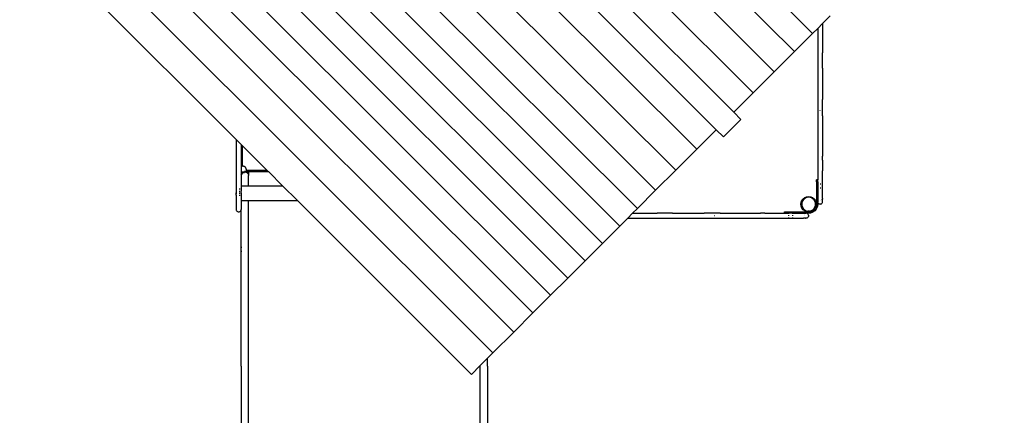
# Model space of a CAD drawing. Units: millimetres. Extents: x 2590 to 8837, y 117 to 10075.
# Drawn here: x 3958 to 6353, y 5042 to 6005 of the extents above; entities that cross this region are included whole.
import ezdxf

# ---------------------------------------------------------------- set-up
doc = ezdxf.new("R2010")
doc.units = ezdxf.units.MM
doc.layers.add('Afrika', color=7, linetype='Continuous')
doc.layers.add('Mått', color=7, linetype='Continuous')
doc.styles.get("Standard").update_dxf_attribs({"font": 'arial.ttf', "height": 185})
doc.dimstyles.new('LF', dxfattribs={"dimtxt": 185, "dimasz": 120, "dimexe": 50, "dimexo": 300, "dimgap": 50, "dimtad": 0, "dimtih": 1, "dimtoh": 1, "dimdec": 0, "dimrnd": 10, "dimzin": 0, "dimdsep": 46, "dimtxsty": 'Standard', "dimcen": 2.5, "dimadec": 0, "dimazin": 0, "dimtfac": 1, "dimtdec": 0, "dimtofl": 0, "dimtmove": 0, "dimatfit": 3, "dimfxl": 1, "dimtolj": 1, "dimtzin": 0, "dimarcsym": 0})

# ---------------------------------------------------------------- blocks, each defined once
blk = doc.blocks.new('*D4')
at = {"layer": 'Defpoints', "color": 0, "transparency": 16777216}
for p in [(5894, 9347), (5096.5, 116.8), (8322.8, 116.8)]:
    blk.add_point(p, dxfattribs=at)
at = {"layer": 'Mått', "color": 0, "lineweight": -2, "transparency": 16777216}
for p, q in [((6194, 9347), (8372.8, 9347)), ((8322.8, 9227), (8322.8, 4876.4)), ((8322.8, 236.8), (8322.8, 4587.4)), ((5396.5, 116.8), (8372.8, 116.8))]:
    blk.add_line(p, q, dxfattribs=at)
at = {"layer": 'Mått', "color": 0, "transparency": 16777216}
for points in [[(8302.8, 9227), (8342.8, 9227), (8322.8, 9347)], [(8302.8, 236.8), (8342.8, 236.8), (8322.8, 116.8)]]:
    blk.add_solid(points, dxfattribs=at)
at = {"layer": 'Mått', "color": 0, "transparency": 16777216, "insert": (8322.8, 4731.9), "char_height": 185, "attachment_point": 5}
blk.add_mtext('\\A1;9230mm', dxfattribs=at)
blk = doc.blocks.new('*D3')
at = {"layer": 'Defpoints', "color": 0, "transparency": 16777216}
for p in [(2589.9, 9617.1), (2589.9, 6270), (7791.6, 5540.9)]:
    blk.add_point(p, dxfattribs=at)
at = {"layer": 'Mått', "color": 0, "lineweight": -2, "transparency": 16777216}
for p, q in [((2589.9, 6570), (2589.9, 9667.1)), ((7791.6, 5840.9), (7791.6, 9667.1)), ((2709.9, 9617.1), (4651.7, 9617.1)), ((7671.6, 9617.1), (5729.8, 9617.1))]:
    blk.add_line(p, q, dxfattribs=at)
at = {"layer": 'Mått', "color": 0, "transparency": 16777216}
for points in [[(2709.9, 9637.1), (2709.9, 9597.1), (2589.9, 9617.1)], [(7671.6, 9637.1), (7671.6, 9597.1), (7791.6, 9617.1)]]:
    blk.add_solid(points, dxfattribs=at)
at = {"layer": 'Mått', "color": 0, "transparency": 16777216, "insert": (5190.8, 9617.1), "char_height": 185, "attachment_point": 5}
blk.add_mtext('\\A1;5200mm', dxfattribs=at)

msp = doc.modelspace()

# ---------------------------------------------------------------- linework, layer by layer
at = {"layer": 'Afrika'}
for p, q in [((4825.9, 7032.6), (5886.5, 5971.9)), ((4781.6, 6988.3), (5842.2, 5927.6)), ((4732.7, 6939.4), (5793.3, 5878.7)), ((4681.3, 6888), (5741.9, 5827.3)), ((4634.1, 6840.8), (5694.7, 5780.1)), ((4591.7, 6798.4), (5652.3, 5737.7)), ((4544.4, 6751.1), (5605.1, 5690.5)), ((4493, 6699.7), (5553.6, 5639)), ((4444.1, 6650.8), (5504.7, 5590.1)), ((4399.8, 6606.5), (5460.4, 5545.8)), ((4357.1, 6563.9), (5417.8, 5503.2)), ((4315, 6521.7), (5375.6, 5461)), ((4272.8, 6479.5), (5333.5, 5418.9)), ((4230.7, 6437.4), (5291.3, 5376.7)), ((4188.5, 6395.2), (5249.2, 5334.6)), ((4145.6, 6352.4), (5206.3, 5291.7)), ((4099.1, 6305.8), (5159.7, 5245.1)), ((4048.2, 6254.9), (5108.8, 5194.2)), ((3996, 6202.7), (4485, 5713.8)), ((5929.2, 6014.6), (5910.9, 5996.3)), ((5898.9, 5984.3), (5910.9, 5996.3)), ((5910.9, 5996.3), (5910.9, 5996)), ((5910.9, 5996), (5910.9, 5995.6)), ((5910.9, 5995.6), (5910.9, 5924.6)), ((5886.5, 5971.9), (5842.2, 5927.6)), ((5886.5, 5971.9), (5898.9, 5984.3)), ((5898.9, 5984.3), (5898.9, 5615.4)), ((5793.3, 5878.7), (5842.2, 5927.6)), ((5910.9, 5924.6), (5910.9, 5924.5)), ((5910.9, 5895.1), (5910.9, 5924.5)), ((5910.9, 5895.1), (5910.9, 5894.7)), ((5910.9, 5887.6), (5910.9, 5894.7)), ((5793.3, 5878.7), (5741.9, 5827.3)), ((5910.9, 5887.6), (5910.9, 5887.2)), ((5910.9, 5887.2), (5910.9, 5811.1)), ((5741.9, 5827.3), (5694.7, 5780.1)), ((5910.9, 5811.1), (5910.9, 5810.8)), ((5910.9, 5771.6), (5910.9, 5810.8)), ((5694, 5779.4), (5694.7, 5780.1)), ((5694.7, 5780.1), (5712.4, 5762.5)), ((5904.9, 5784.1), (5904.9, 5785.5)), ((5910.9, 5771.6), (5910.9, 5771.5)), ((5910.9, 5771.5), (5910.9, 5690.1)), ((5712.4, 5762.5), (5670, 5720)), ((5652.3, 5737.7), (5605.1, 5690.5)), ((5652.3, 5737.7), (5670, 5720)), ((5691.2, 5741.3), (5685.7, 5735.8)), ((4485, 5713.8), (4497, 5701.8)), ((4485, 5713.8), (4485, 5593.6)), ((4497, 5701.8), (4497, 5634.9)), ((4497, 5701.8), (4499.5, 5699.3)), ((4499.5, 5699.3), (4499.5, 5648.4)), ((4499.5, 5699.3), (4560.4, 5638.4)), ((5605.1, 5690.5), (5553.6, 5639)), ((5910.9, 5690.1), (5910.9, 5690)), ((5910.9, 5690), (5910.9, 5674.1)), ((5910.9, 5674.1), (5910.9, 5673.1)), ((5910.9, 5665.8), (5910.9, 5673.1)), ((5910.9, 5664.4), (5910.9, 5665.8)), ((5910.9, 5663.2), (5910.9, 5664.4)), ((5910.9, 5663.2), (5910.9, 5637.3)), ((4497, 5634.9), (4497, 5634.7)), ((4497, 5634.9), (4505, 5634.9)), ((4497, 5634.7), (4497, 5634.4)), ((4497, 5634.4), (4497, 5633.8)), ((4497, 5633.8), (4497, 5626.1)), ((4497.3, 5628.1), (4497, 5626.4)), ((4498.2, 5630.4), (4497.3, 5628.2)), ((4497.3, 5628.1), (4498.2, 5629.9)), ((4497.3, 5628.2), (4497.3, 5628.1)), ((4499.6, 5632.2), (4498.2, 5630.4)), ((4498.2, 5629.9), (4499.6, 5631.5)), ((4500, 5648.5), (4499.5, 5648.4)), ((4501.5, 5633.7), (4499.6, 5632.2)), ((4499.6, 5631.5), (4501.5, 5632.8)), ((4500.6, 5648.6), (4500, 5648.5)), ((4501.1, 5648.6), (4500.6, 5648.6)), ((4501.7, 5648.6), (4501.1, 5648.6)), ((4503.6, 5634.6), (4501.5, 5633.7)), ((4502.2, 5648.5), (4501.7, 5648.6)), ((4502.8, 5648.5), (4502.2, 5648.5)), ((4503.3, 5648.3), (4502.8, 5648.5)), ((4503.9, 5648.2), (4503.3, 5648.3)), ((4505, 5634.7), (4503.6, 5634.6)), ((4503.6, 5634.4), (4505, 5634.4)), ((4503.6, 5633.5), (4505, 5633.7)), ((4504.4, 5648), (4503.9, 5648.2)), ((4504.9, 5647.8), (4504.4, 5648)), ((4505.4, 5647.5), (4504.9, 5647.8)), ((4562.9, 5635.9), (4505, 5635.9)), ((4505, 5635.9), (4505, 5634.9)), ((4506, 5634.9), (4505, 5634.9)), ((4505, 5634.7), (4506, 5634.9)), ((4505, 5634.9), (4505, 5634.7)), ((4505, 5634.7), (4505, 5634.4)), ((4505, 5634.4), (4505, 5633.7)), ((4505, 5633.7), (4505, 5633.5)), ((4505.9, 5647.2), (4505.4, 5647.5)), ((4506.4, 5646.9), (4505.9, 5647.2)), ((4506, 5634.9), (4508.3, 5634.6)), ((4506, 5634.9), (4515, 5634.9)), ((4506.8, 5646.5), (4506.4, 5646.9)), ((4507.2, 5646.1), (4506.8, 5646.5)), ((4507.6, 5645.7), (4507.2, 5646.1)), ((4507.9, 5645.3), (4507.6, 5645.7)), ((4508.3, 5644.8), (4507.9, 5645.3)), ((4508.6, 5644.4), (4508.3, 5644.8)), ((4508.3, 5634.6), (4510.5, 5633.7)), ((4508.8, 5643.9), (4508.6, 5644.4)), ((4509.1, 5643.4), (4508.8, 5643.9)), ((4509.2, 5642.8), (4509.1, 5643.4)), ((4509.4, 5642.3), (4509.2, 5642.8)), ((4509.5, 5641.7), (4509.4, 5642.3)), ((4509.6, 5641.2), (4509.5, 5641.7)), ((4509.5, 5638.4), (4509.6, 5638.9)), ((4560.4, 5638.4), (4509.5, 5638.4)), ((4509.6, 5640.6), (4509.6, 5641.2)), ((4509.7, 5640.1), (4509.6, 5640.6)), ((4509.6, 5639.5), (4509.7, 5640.1)), ((4509.6, 5638.9), (4509.6, 5639.5)), ((4510.5, 5633.7), (4512.3, 5632.2)), ((4512.3, 5632.2), (4513.7, 5630.4)), ((4513.7, 5630.4), (4514.6, 5628.2)), ((4514.6, 5628.2), (4515, 5625.9)), ((4563.9, 5634.9), (4515, 5634.9)), ((4515, 5634.9), (4515, 5625.9)), ((4560.4, 5638.4), (4562.9, 5635.9)), ((4562.9, 5635.9), (4563.9, 5634.9)), ((4563.9, 5634.9), (4597.8, 5601)), ((5553.6, 5639), (5504.7, 5590.1)), ((5910.9, 5636.9), (5910.9, 5637.3)), ((5910.9, 5605.4), (5910.9, 5636.9)), ((4497, 5626.1), (4497, 5626.4)), ((4497, 5626.1), (4497, 5626)), ((4497, 5626.1), (4497, 5626.1)), ((4497, 5626.1), (4497, 5625.7)), ((4497, 5626), (4497, 5625.9)), ((4497, 5625.9), (4497, 5625.9)), ((4497, 5625.9), (4497, 5601)), ((4515, 5601), (4515, 5625.9)), ((5895.9, 5610.4), (5895.9, 5615.4)), ((5898.9, 5615.4), (5895.9, 5615.4)), ((5898.9, 5610.4), (5895.9, 5610.4)), ((5895.9, 5610.4), (5895.9, 5557.3)), ((5898.9, 5610.4), (5898.9, 5615.4)), ((5898.9, 5610.4), (5898.9, 5562.8)), ((5900.7, 5605.4), (5899.7, 5605.4)), ((5906.5, 5605.4), (5904.9, 5605.4)), ((5910.1, 5605.4), (5909.1, 5605.4)), ((5910.9, 5605.4), (5910.7, 5605.4)), ((5910.9, 5595.4), (5910.9, 5605.4)), ((4485, 5593.6), (4486.7, 5593.6)), ((4485, 5593.6), (4485, 5593.5)), ((4485, 5593.5), (4486.7, 5593.5)), ((4485, 5593.5), (4485, 5588)), ((4485, 5588), (4486.7, 5588)), ((4485, 5588), (4485, 5583.7)), ((4485, 5583.7), (4486.7, 5583.7)), ((4485, 5583.5), (4485, 5583.7)), ((4485, 5583.5), (4486.7, 5583.5)), ((4485, 5578.1), (4485, 5583.5)), ((4492.5, 5593.6), (4494, 5593.6)), ((4492.5, 5593.5), (4494, 5593.5)), ((4492.5, 5588), (4494, 5588)), ((4492.5, 5583.7), (4494, 5583.7)), ((4492.5, 5583.5), (4494, 5583.5)), ((4495.2, 5593.6), (4496.1, 5593.6)), ((4495.2, 5593.5), (4496.1, 5593.5)), ((4495.2, 5588), (4496.1, 5588)), ((4495.2, 5583.7), (4496.1, 5583.7)), ((4495.2, 5583.5), (4496.1, 5583.5)), ((4496.7, 5593.6), (4497, 5593.6)), ((4496.7, 5593.5), (4497, 5593.5)), ((4496.7, 5588), (4497, 5588)), ((4496.7, 5583.7), (4497, 5583.7)), ((4496.7, 5583.5), (4497, 5583.5)), ((4497, 5601), (4515, 5601)), ((4497, 5601), (4497, 5593.6)), ((4497, 5593.7), (4497, 5593.8)), ((4497, 5593.6), (4497, 5593.5)), ((4497, 5593.5), (4497, 5588)), ((4497, 5583.7), (4497, 5588)), ((4497, 5583.7), (4497, 5583.5)), ((4497, 5583.5), (4497, 5578.1)), ((4515, 5601), (4597.8, 5601)), ((4515, 5601), (4515, 5600.8)), ((4597.8, 5601), (4633.6, 5565.1)), ((5504.7, 5590.1), (5460.4, 5545.8)), ((5900.7, 5595.4), (5899.7, 5595.4)), ((5906.5, 5595.4), (5904.9, 5595.4)), ((5910.1, 5595.4), (5909.1, 5595.4)), ((5910.9, 5595.4), (5910.7, 5595.4)), ((5910.9, 5576.1), (5910.9, 5595.4)), ((4485, 5578.1), (4486.7, 5578.1)), ((4485, 5578.1), (4485, 5543.6)), ((4492.5, 5578.1), (4494, 5578.1)), ((4495.2, 5578.1), (4496.1, 5578.1)), ((4496.7, 5578.1), (4497, 5578.1)), ((4497, 5578.1), (4497, 5565.1)), ((4497, 5565.1), (4505, 5565.1)), ((4497, 5565.1), (4497, 5543.6)), ((4505, 5566.2), (4505, 5565.1)), ((4505, 5565.1), (4515, 5565.1)), ((4515, 5566.2), (4515, 5565.1)), ((4515, 5565.1), (4633.6, 5565.1)), ((4515, 5510.9), (4515, 5565.1)), ((4633.6, 5565.1), (5056.7, 5142.1)), ((5858, 5556.3), (5858.7, 5561.2)), ((5858.7, 5551.3), (5858, 5556.3)), ((5858.7, 5561.2), (5860.6, 5565.8)), ((5861.3, 5562.7), (5860.2, 5558.4)), ((5860.2, 5558.4), (5860.2, 5554)), ((5860.6, 5565.8), (5863.6, 5569.7)), ((5863.5, 5566.5), (5861.3, 5562.7)), ((5866.6, 5569.7), (5863.5, 5566.5)), ((5863.6, 5569.7), (5867.5, 5572.7)), ((5870.5, 5571.9), (5866.6, 5569.7)), ((5867.5, 5572.7), (5872.1, 5574.6)), ((5874.7, 5573.1), (5870.5, 5571.9)), ((5872.1, 5574.6), (5877, 5575.3)), ((5879.2, 5573.1), (5874.7, 5573.1)), ((5877, 5575.3), (5882, 5574.6)), ((5883.5, 5572), (5879.2, 5573.1)), ((5882, 5574.6), (5886.5, 5572.7)), ((5887.3, 5569.8), (5883.5, 5572)), ((5886.5, 5572.7), (5890.5, 5569.7)), ((5890.5, 5566.7), (5887.3, 5569.8)), ((5890.5, 5569.7), (5893.5, 5565.8)), ((5892.7, 5562.8), (5890.5, 5566.7)), ((5893.9, 5558.6), (5892.7, 5562.8)), ((5893.5, 5565.8), (5895.4, 5561.2)), ((5893.9, 5554.1), (5893.9, 5558.6)), ((5895.4, 5561.2), (5895.9, 5557.3)), ((5896, 5556.3), (5895.4, 5551.3)), ((5895.9, 5556.3), (5895.9, 5557.3)), ((5895.9, 5557.3), (5896, 5556.3)), ((5896, 5556.3), (5895.9, 5556.3)), ((5898.9, 5556.3), (5896, 5556.3)), ((5898.9, 5562.8), (5898.9, 5562.8)), ((5898.9, 5562.7), (5898.9, 5562.8)), ((5898.9, 5562.7), (5898.9, 5562.4)), ((5899.1, 5560.8), (5898.9, 5562.4)), ((5898.9, 5556.3), (5898.9, 5562.4)), ((5898.9, 5556.3), (5899, 5555)), ((5898.9, 5554.5), (5898.9, 5556.3)), ((5899.7, 5559.4), (5899.1, 5560.8)), ((5900.7, 5558.2), (5899.7, 5559.4)), ((5901.9, 5557.2), (5900.7, 5558.2)), ((5903.4, 5556.6), (5901.9, 5557.2)), ((5904.9, 5556.4), (5903.4, 5556.6)), ((5906.5, 5556.6), (5904.9, 5556.4)), ((5906.5, 5566.4), (5906.5, 5566.4)), ((5906.5, 5556.6), (5907.9, 5557.2)), ((5907.9, 5566.8), (5907.9, 5566.7)), ((5907.9, 5566.7), (5907.9, 5566.7)), ((5907.9, 5557.2), (5909.1, 5558.2)), ((5909.1, 5567.4), (5909.1, 5567.2)), ((5909.1, 5558.2), (5910.1, 5559.4)), ((5910.1, 5559.4), (5910.7, 5560.8)), ((5910.7, 5560.8), (5910.9, 5562.4)), ((5910.9, 5575.7), (5910.9, 5576.1)), ((5910.9, 5575.1), (5910.9, 5575.7)), ((5910.9, 5572), (5910.9, 5575.1)), ((5910.9, 5571.2), (5910.9, 5572)), ((5910.9, 5571), (5910.9, 5571.2)), ((5910.9, 5570.2), (5910.9, 5571)), ((5910.9, 5570.1), (5910.9, 5570.2)), ((5910.9, 5569.9), (5910.9, 5570.1)), ((5910.9, 5569.9), (5910.9, 5568.7)), ((5910.9, 5568.4), (5910.9, 5568.7)), ((5910.9, 5564.6), (5910.9, 5568.4)), ((5910.9, 5564.4), (5910.9, 5564.6)), ((5910.9, 5564.3), (5910.9, 5564.4)), ((5910.9, 5563.7), (5910.9, 5564.3)), ((5910.9, 5563.5), (5910.9, 5563.7)), ((5910.9, 5563.2), (5910.9, 5563.5)), ((5910.9, 5562.8), (5910.9, 5563.2)), ((5910.9, 5562.8), (5910.9, 5562.8)), ((5910.9, 5562.7), (5910.9, 5562.8)), ((5910.9, 5562.4), (5910.9, 5562.7)), ((5910.9, 5562.4), (5910.9, 5562.4)), ((4485, 5543.6), (4485.2, 5542)), ((4485.2, 5542), (4485.8, 5540.6)), ((4485.8, 5540.6), (4486.7, 5539.3)), ((4486.7, 5539.3), (4488, 5538.4)), ((4488, 5538.4), (4489.4, 5537.8)), ((4489.4, 5537.8), (4491, 5537.6)), ((4491, 5537.6), (4492.5, 5537.8)), ((4492.5, 5537.8), (4494, 5538.4)), ((4494, 5538.4), (4495.2, 5539.3)), ((4495.2, 5539.3), (4496.1, 5540.6)), ((4496.1, 5540.6), (4496.7, 5542)), ((4496.7, 5542), (4497, 5543.6)), ((4497, 5452.1), (4497, 5543.6)), ((5449, 5534.4), (5437, 5522.4)), ((5460.4, 5545.8), (5449, 5534.4)), ((5449, 5534.4), (5508.7, 5534.4)), ((5508.7, 5534.4), (5508.8, 5534.4)), ((5538.2, 5534.4), (5508.8, 5534.4)), ((5538.2, 5534.4), (5538.6, 5534.4)), ((5545.7, 5534.4), (5538.6, 5534.4)), ((5545.7, 5534.4), (5546.1, 5534.4)), ((5546.1, 5534.4), (5622.2, 5534.4)), ((5622.2, 5534.4), (5622.5, 5534.4)), ((5661.7, 5534.4), (5622.5, 5534.4)), ((5661.7, 5534.4), (5661.8, 5534.4)), ((5661.8, 5534.4), (5743.2, 5534.4)), ((5743.2, 5534.4), (5743.3, 5534.4)), ((5743.3, 5534.4), (5759.2, 5534.4)), ((5759.2, 5534.4), (5760.2, 5534.4)), ((5767.5, 5534.4), (5760.2, 5534.4)), ((5768.9, 5534.4), (5767.5, 5534.4)), ((5770.1, 5534.4), (5768.9, 5534.4)), ((5770.1, 5534.4), (5796, 5534.4)), ((5796.4, 5534.4), (5796, 5534.4)), ((5796.4, 5534.4), (5817.9, 5534.4)), ((5817.9, 5534.4), (5817.9, 5537.4)), ((5817.9, 5537.4), (5822.9, 5537.4)), ((5817.9, 5534.4), (5822.9, 5534.4)), ((5822.9, 5534.4), (5822.9, 5537.4)), ((5822.9, 5537.4), (5876, 5537.4)), ((5822.9, 5534.4), (5827.9, 5534.4)), ((5827.9, 5534.4), (5827.9, 5534.2)), ((5837.9, 5534.4), (5827.9, 5534.4)), ((5827.9, 5533.6), (5827.9, 5532.6)), ((5837.9, 5534.4), (5837.9, 5534.2)), ((5837.9, 5534.4), (5870.9, 5534.4)), ((5837.9, 5533.6), (5837.9, 5532.6)), ((5860.6, 5546.8), (5858.7, 5551.3)), ((5860.2, 5554), (5861.4, 5549.7)), ((5863.6, 5542.8), (5860.6, 5546.8)), ((5861.4, 5549.7), (5863.6, 5545.8)), ((5863.6, 5545.8), (5866.8, 5542.7)), ((5867.5, 5539.8), (5863.6, 5542.8)), ((5865.9, 5532.6), (5866.1, 5532.6)), ((5866.5, 5531.4), (5866.6, 5531.4)), ((5866.6, 5531.4), (5866.6, 5531.4)), ((5866.8, 5542.7), (5870.6, 5540.5)), ((5872.1, 5537.9), (5867.5, 5539.8)), ((5870.6, 5540.5), (5874.9, 5539.4)), ((5872.5, 5534.2), (5870.9, 5534.4)), ((5877, 5534.4), (5870.9, 5534.4)), ((5876, 5537.4), (5872.1, 5537.9)), ((5873.9, 5533.6), (5872.5, 5534.2)), ((5875.1, 5532.6), (5873.9, 5533.6)), ((5879.3, 5539.4), (5874.9, 5539.4)), ((5876.1, 5531.4), (5875.1, 5532.6)), ((5877, 5537.3), (5876, 5537.4)), ((5876, 5537.4), (5877, 5537.4)), ((5876.7, 5530), (5876.1, 5531.4)), ((5882, 5537.9), (5877, 5537.3)), ((5877, 5537.3), (5877, 5537.4)), ((5877, 5534.4), (5877, 5537.3)), ((5881.5, 5534.7), (5877, 5534.4)), ((5879.3, 5539.4), (5883.6, 5540.6)), ((5886.9, 5536.6), (5881.5, 5534.7)), ((5886.5, 5539.8), (5882, 5537.9)), ((5883.6, 5540.6), (5887.5, 5542.8)), ((5890.5, 5542.8), (5886.5, 5539.8)), ((5891.6, 5539.8), (5886.9, 5536.6)), ((5887.5, 5542.8), (5890.6, 5546)), ((5893.5, 5546.8), (5890.5, 5542.8)), ((5890.6, 5546), (5892.8, 5549.8)), ((5895.4, 5544.2), (5891.6, 5539.8)), ((5892.8, 5549.8), (5893.9, 5554.1)), ((5895.4, 5551.3), (5893.5, 5546.8)), ((5897.9, 5549.3), (5895.4, 5544.2)), ((5898.9, 5554.5), (5897.9, 5549.3)), ((5899, 5555), (5898.9, 5554.5)), ((4513.7, 5510.9), (4515, 5510.9)), ((4515, 4436.6), (4515, 5510.9)), ((5437, 5522.4), (5417.8, 5503.2)), ((5437, 5522.4), (5437.3, 5522.4)), ((5437.3, 5522.4), (5437.7, 5522.4)), ((5437.7, 5522.4), (5864.6, 5522.4)), ((5649.2, 5528.4), (5647.8, 5528.4)), ((5827.9, 5530), (5827.9, 5528.4)), ((5827.9, 5524.2), (5827.9, 5523.2)), ((5837.9, 5530), (5837.9, 5528.4)), ((5837.9, 5524.2), (5837.9, 5523.2)), ((5864.7, 5522.4), (5864.6, 5522.4)), ((5868.7, 5522.4), (5864.7, 5522.4)), ((5866.9, 5530), (5866.9, 5530)), ((5868.9, 5522.4), (5868.7, 5522.4)), ((5869, 5522.4), (5868.9, 5522.4)), ((5869, 5522.4), (5870.5, 5522.4)), ((5870.5, 5522.4), (5870.5, 5522.4)), ((5870.6, 5522.4), (5870.5, 5522.4)), ((5870.6, 5522.4), (5870.9, 5522.4)), ((5872.5, 5522.6), (5870.9, 5522.4)), ((5873.9, 5523.2), (5872.5, 5522.6)), ((5875.1, 5524.2), (5873.9, 5523.2)), ((5876.1, 5525.4), (5875.1, 5524.2)), ((5876.7, 5526.8), (5876.1, 5525.4)), ((5876.7, 5530), (5876.9, 5528.4)), ((5876.9, 5528.4), (5876.7, 5526.8)), ((5417.8, 5503.2), (5375.6, 5461)), ((5375.6, 5461), (5333.5, 5418.9)), ((4497, 5452.1), (4498.2, 5452.1)), ((4497, 5442.1), (4497, 5452.1)), ((4497, 5442.1), (4498.2, 5442.1)), ((4497, 5162.4), (4497, 5442.1)), ((5333.5, 5418.9), (5291.3, 5376.7)), ((5291.3, 5376.7), (5249.2, 5334.6)), ((5249.2, 5334.6), (5206.3, 5291.7)), ((5206.3, 5291.7), (5159.7, 5245.1)), ((5159.7, 5245.1), (5108.8, 5194.2)), ((5096, 5181.4), (5078, 5163.4)), ((5108.8, 5194.2), (5096, 5181.4)), ((5096, 5162.4), (5096, 5181.4)), ((4497, 5162.4), (4497.3, 5162.4)), ((4497, 5162.4), (4497, 5152.4)), ((4497, 5162.4), (4497, 5162.3)), ((4497, 5152.5), (4497, 5152.4)), ((4497, 5152.4), (4497.3, 5152.4)), ((4497, 5152.4), (4497, 4865)), ((5078, 5163.4), (5056.7, 5142.1)), ((5078, 4436.6), (5078, 5163.4)), ((5096, 5162.4), (5095.7, 5162.4)), ((5096, 5152.4), (5095.7, 5152.4)), ((5096, 5162.4), (5096, 5152.4)), ((5096, 5162.4), (5096, 5162.3)), ((5096, 5152.5), (5096, 5152.4)), ((5096, 5152.4), (5096, 4865.1))]:
    msp.add_line(p, q, dxfattribs=at)

# ---------------------------------------------------------------- dimensions: what is measured, and where the dimension line sits
at = {"layer": 'Mått'}
dim = msp.add_linear_dim(base=(2589.9, 9617.1), p1=(7791.6, 5540.9), p2=(2589.9, 6270), dimstyle='LF', override={"dimpost": 'mm'}, dxfattribs=at)
dim.commit()
dim.dimension.update_dxf_attribs({"geometry": '*D3', "text_midpoint": (5190.8, 9617.1)})
dim = msp.add_linear_dim(base=(8322.8, 116.8), p1=(5894, 9347), p2=(5096.5, 116.8), angle=90, dimstyle='LF', override={"dimpost": 'mm'}, dxfattribs=at)
dim.commit()
dim.dimension.update_dxf_attribs({"geometry": '*D4', "text_midpoint": (8322.8, 4731.9)})

doc.saveas('drawing.dxf')
